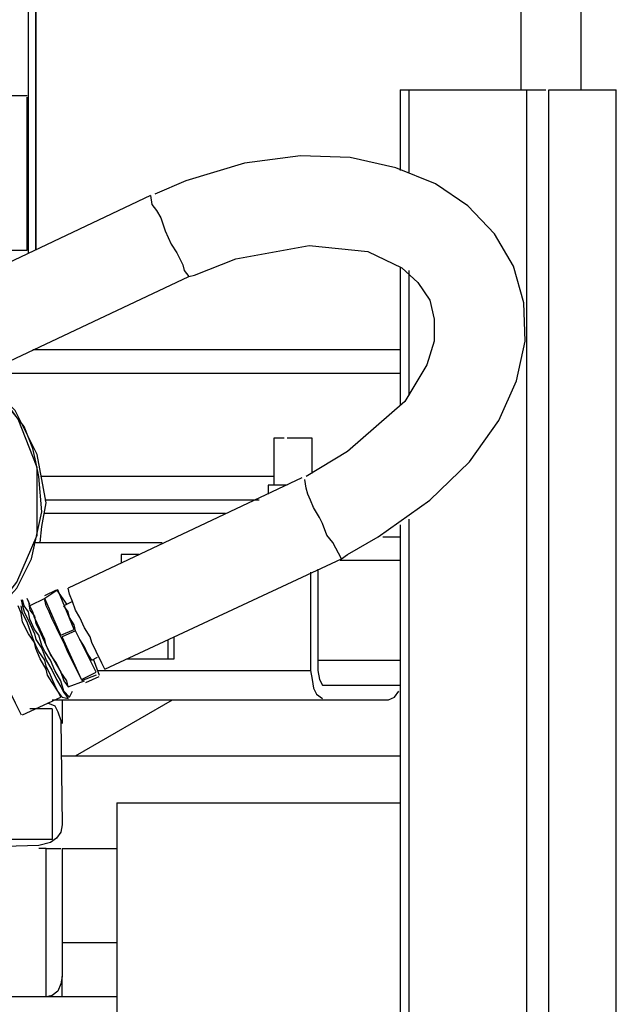
# Model space of a CAD drawing. Units: millimetres. Extents: x -7.5 to 18.7, y -3 to 16.3.
# Drawn here: x 12.9 to 13.2, y 0.3 to 0.8 of the extents above; entities that cross this region are included whole.
import ezdxf

# ---------------------------------------------------------------- set-up
doc = ezdxf.new("R2010")
doc.units = ezdxf.units.MM
doc.layers.add('P', color=7, linetype='Continuous')

msp = doc.modelspace()

# ---------------------------------------------------------------- linework, layer by layer
at = {"layer": 'P'}
for points in [[(12.92068, 0.7043), (12.92068, 1.4228), (12.92462, 1.4228)], [(12.92462, 1.4228), (13.18519, 1.4228), (13.18519, 0.79195)], [(12.92462, 1.4228), (12.92462, 0.70587)], [(12.92462, 0.70587), (12.92462, 1.4228)], [(13.21755, 0.79195), (13.21755, 1.06353)], [(12.91987, 0.78877), (12.8654, 0.78877)], [(12.91987, 0.7351), (12.91987, 0.73824), (12.91987, 0.78801)], [(13.12041, 0.79195), (13.12041, 0.74853)], [(13.12041, 0.79195), (13.12516, 0.79195)], [(13.12516, 0.74772), (13.12516, 0.79195)], [(13.12516, 0.79195), (13.18832, 0.79195)], [(13.18832, 0.25819), (13.18832, 0.79195)], [(13.18832, 0.79195), (13.19857, 0.79195)], [(13.20018, 0.25819), (13.20018, 0.79195)], [(13.20018, 0.79195), (13.23648, 0.79195)], [(13.23648, 0.25819), (13.23648, 0.79195)], [(13.08886, 0.54007), (13.09199, 0.54244), (13.1086, 0.55189), (13.13621, 0.57163), (13.15752, 0.59217), (13.17332, 0.61429), (13.18281, 0.63559), (13.18751, 0.6569), (13.18675, 0.67745), (13.1812, 0.69719), (13.17095, 0.71456), (13.15676, 0.72955), (13.13939, 0.74141), (13.11804, 0.7501), (13.09356, 0.7556), (13.06674, 0.75641), (13.03671, 0.75247), (13.00515, 0.74298), (12.98854, 0.73586)], [(12.98621, 0.7351), (12.83617, 0.66402)], [(12.91987, 0.70587), (12.91987, 0.73192), (12.91987, 0.7351)], [(12.98621, 0.7351), (12.98697, 0.73036), (12.98935, 0.72718)], [(12.98935, 0.72718), (12.99172, 0.72324), (12.99409, 0.71612), (12.99727, 0.70905), (13.0004, 0.7043), (13.00358, 0.69799), (13.00434, 0.69481), (13.00671, 0.69168)], [(12.8654, 0.70587), (12.91987, 0.70587)], [(13.00671, 0.69168), (13.00989, 0.69244), (13.03201, 0.70113), (13.07149, 0.70824), (13.10305, 0.70507), (13.12122, 0.69638), (13.1299, 0.6885), (13.13621, 0.67901), (13.13859, 0.66876), (13.13859, 0.6569), (13.13465, 0.64428), (13.12279, 0.62454), (13.09199, 0.59772), (13.06988, 0.58429)], [(13.12041, 0.69638), (13.12041, 0.62297)], [(13.12516, 0.62771), (13.12516, 0.69481)], [(12.85591, 0.6206), (13.00671, 0.69168)], [(13.12041, 0.6522), (12.92301, 0.6522)], [(12.89619, 0.50533), (12.90251, 0.51084), (12.90801, 0.51715), (12.91432, 0.52427), (12.92225, 0.54007), (12.92775, 0.56531), (12.92619, 0.58429), (12.92462, 0.59217), (12.92301, 0.59929), (12.91831, 0.61111), (12.9017, 0.63165), (12.88988, 0.6419), (12.88514, 0.64352), (12.88196, 0.64589)], [(12.92699, 0.54875), (12.92775, 0.55744), (12.93012, 0.57006), (12.92538, 0.59611), (12.91356, 0.61979), (12.89539, 0.63797), (12.88357, 0.64508)], [(12.89226, 0.50296), (12.89539, 0.50609), (12.90251, 0.51245), (12.91432, 0.52745), (12.92538, 0.55269), (12.92538, 0.58904), (12.91513, 0.61509), (12.90407, 0.63009), (12.89619, 0.6364), (12.89302, 0.63877)], [(13.12041, 0.63953), (12.89539, 0.63953)], [(13.05251, 0.6048), (13.05251, 0.57955)], [(13.05806, 0.6048), (13.05251, 0.6048)], [(13.07305, 0.6048), (13.05962, 0.6048)], [(13.07305, 0.58586), (13.07305, 0.6048)], [(13.05251, 0.58429), (12.92775, 0.58429)], [(13.0675, 0.58349), (12.94199, 0.52427)], [(13.08886, 0.54007), (13.08411, 0.54875), (13.08093, 0.55269), (13.07856, 0.559), (13.07699, 0.56218), (13.07381, 0.56769), (13.07225, 0.57163), (13.07068, 0.5748), (13.06988, 0.57798), (13.06911, 0.58268)], [(13.04937, 0.57955), (13.04937, 0.5748)], [(13.05645, 0.57955), (13.04937, 0.57955)], [(13.05962, 0.57955), (13.05569, 0.57955)], [(13.04463, 0.57163), (12.92936, 0.57163)], [(12.92936, 0.56455), (13.02646, 0.56455)], [(13.12516, 0.25819), (13.12516, 0.56138)], [(13.12041, 0.55824), (13.12041, 0.25819)], [(13.11097, 0.55189), (13.12041, 0.55189)], [(12.92462, 0.54875), (12.99252, 0.54875)], [(13.12041, 0.54481), (13.12041, 0.53926)], [(12.96173, 0.48085), (13.08886, 0.54007)], [(12.97041, 0.54244), (12.97041, 0.5377)], [(12.97986, 0.54244), (12.97041, 0.54244)], [(13.07619, 0.53452), (13.07619, 0.48004), (13.07699, 0.47534), (13.07856, 0.47216), (13.0833, 0.47216)], [(13.08805, 0.53926), (13.12041, 0.53926)], [(13.12041, 0.53926), (13.12041, 0.48559)], [(13.07225, 0.53295), (13.07225, 0.48004), (13.07305, 0.47534), (13.07381, 0.4706), (13.07543, 0.46742), (13.07856, 0.46505)], [(12.93644, 0.52346), (12.92936, 0.51876)], [(12.92936, 0.52033), (12.93568, 0.52346)], [(12.93568, 0.52346), (12.94118, 0.51558)], [(12.94512, 0.50215), (12.93644, 0.52346)], [(12.96173, 0.48085), (12.96012, 0.48402), (12.95698, 0.49034), (12.95461, 0.49504), (12.9538, 0.49821), (12.95067, 0.50296), (12.9483, 0.50847), (12.94593, 0.51245), (12.94436, 0.51715), (12.94275, 0.52113), (12.94199, 0.52427)], [(12.92144, 0.51558), (12.91987, 0.51876)], [(12.92936, 0.51876), (12.92144, 0.51478)], [(12.93805, 0.49902), (12.92936, 0.51876)], [(12.92462, 0.4919), (12.92381, 0.49504), (12.92068, 0.49978), (12.9175, 0.50609), (12.9167, 0.51084), (12.91513, 0.51478)], [(12.9167, 0.51796), (12.9175, 0.51478), (12.91831, 0.51164), (12.92144, 0.50533), (12.92381, 0.49978), (12.92462, 0.49665), (12.92775, 0.4919), (12.93012, 0.48559), (12.9333, 0.48004), (12.93568, 0.47534), (12.93805, 0.47136), (12.93961, 0.46822), (12.94199, 0.46505)], [(12.93881, 0.46585), (12.93644, 0.46898), (12.93487, 0.47216), (12.9325, 0.47767), (12.93012, 0.48241), (12.92936, 0.48559), (12.92619, 0.49034), (12.92462, 0.49347), (12.92301, 0.49741), (12.91987, 0.50609), (12.9175, 0.51084), (12.9167, 0.51478)], [(12.92775, 0.49347), (12.92619, 0.49902), (12.92381, 0.50215), (12.92144, 0.5077), (12.92068, 0.51164), (12.91831, 0.51478), (12.9175, 0.51796)], [(12.92068, 0.51715), (12.92144, 0.51245), (12.92381, 0.50927), (12.92462, 0.50533), (12.92619, 0.50215), (12.93012, 0.49347)], [(12.93012, 0.49347), (12.92936, 0.49665), (12.92699, 0.50215), (12.92381, 0.50847), (12.92301, 0.51164), (12.92144, 0.51478)], [(12.9491, 0.47534), (12.94673, 0.48004), (12.94199, 0.48953), (12.93961, 0.49504), (12.93805, 0.49821), (12.93568, 0.50296), (12.9333, 0.5077), (12.93169, 0.51164), (12.93012, 0.51478), (12.92936, 0.51796)], [(12.94436, 0.51715), (12.93961, 0.51478)], [(12.95461, 0.48559), (12.95224, 0.48953), (12.95067, 0.49271), (12.9483, 0.49665), (12.94593, 0.50139), (12.94512, 0.50453), (12.94275, 0.50847), (12.94199, 0.51164), (12.93961, 0.51478)], [(12.89458, 0.50533), (12.89539, 0.50139), (12.89619, 0.49821), (12.89933, 0.4919), (12.90094, 0.48872), (12.90407, 0.48322), (12.90488, 0.48004), (12.90725, 0.47453), (12.91038, 0.46898), (12.91356, 0.46267), (12.91513, 0.45954), (12.9167, 0.45636)], [(12.93805, 0.49902), (12.94512, 0.50215)], [(12.94593, 0.50139), (12.93881, 0.49821)], [(12.9491, 0.47534), (12.93881, 0.49821)], [(12.95698, 0.47928), (12.94593, 0.50139)], [(12.99884, 0.48635), (12.99884, 0.49821)], [(12.93805, 0.46585), (12.93644, 0.46898), (12.9333, 0.47373), (12.93093, 0.47767), (12.93012, 0.48085), (12.92699, 0.48635), (12.92462, 0.4919)], [(12.94275, 0.46585), (12.93961, 0.46898), (12.93805, 0.47453), (12.93487, 0.48004), (12.9325, 0.48559), (12.92936, 0.49034), (12.92775, 0.49347)], [(12.93012, 0.49347), (12.9325, 0.48872), (12.93568, 0.48322), (12.93805, 0.47928), (12.93961, 0.47453), (12.94199, 0.47136)], [(12.94199, 0.47136), (12.94118, 0.47453), (12.93805, 0.47928), (12.93568, 0.48402), (12.9325, 0.48872), (12.93093, 0.4919)], [(12.99566, 0.48635), (12.99566, 0.49665)], [(12.95461, 0.48559), (12.95779, 0.48716)], [(12.95542, 0.48635), (12.95855, 0.47767)], [(12.97355, 0.48635), (12.99566, 0.48635)], [(12.99566, 0.48635), (12.99884, 0.48635)], [(13.07619, 0.48559), (13.12041, 0.48559)], [(13.12041, 0.48559), (13.12041, 0.48004)], [(12.9491, 0.47534), (12.95698, 0.47928)], [(12.95698, 0.47767), (12.9491, 0.47453)], [(12.95143, 0.47373), (12.95855, 0.47691)], [(12.95779, 0.48004), (13.07225, 0.48004)], [(12.94199, 0.47136), (12.95067, 0.47453)], [(13.0833, 0.47216), (13.12041, 0.47216)], [(12.9175, 0.45636), (12.93805, 0.46585)], [(12.93881, 0.46585), (12.94199, 0.46505)], [(12.94275, 0.46585), (12.94436, 0.46898)], [(13.1141, 0.46428), (13.11728, 0.46585), (13.11965, 0.46898)], [(12.93093, 0.46267), (12.93487, 0.46111), (12.93644, 0.45793), (12.93805, 0.45323), (12.93881, 0.39714), (12.93805, 0.3932), (12.93568, 0.39007), (12.9325, 0.38769), (12.92619, 0.38608), (12.8709, 0.38452)], [(12.9333, 0.46428), (13.08017, 0.46428)], [(12.93881, 0.46428), (12.93881, 0.45162)], [(12.94593, 0.43425), (12.99803, 0.46428)], [(13.08017, 0.46428), (13.1141, 0.46428)], [(12.9333, 0.45954), (12.9333, 0.38926), (12.86383, 0.38926)], [(12.9333, 0.45954), (12.92144, 0.45954)], [(12.93881, 0.43425), (12.94593, 0.43425)], [(12.94593, 0.43425), (13.12041, 0.43425)], [(12.96804, 0.409), (13.12041, 0.409)], [(12.96804, 0.409), (12.96804, 0.1658), (12.96804, 0.1603)], [(12.93012, 0.38452), (12.92619, 0.38452)], [(12.93012, 0.30479), (12.93012, 0.38452)], [(12.93881, 0.38452), (12.93881, 0.3158), (12.93805, 0.31187), (12.93644, 0.30793), (12.9333, 0.30555), (12.93012, 0.30479)], [(12.93012, 0.38452), (12.93805, 0.38452)], [(12.93881, 0.38452), (12.96804, 0.38452)], [(12.93881, 0.33398), (12.96804, 0.33398)], [(12.93881, 0.30479), (12.93881, 0.3158)], [(12.93012, 0.30479), (12.86696, 0.30479)], [(12.96804, 0.30479), (12.93012, 0.30479)]]:
    msp.add_lwpolyline(points, dxfattribs=at)

doc.saveas('drawing.dxf')
